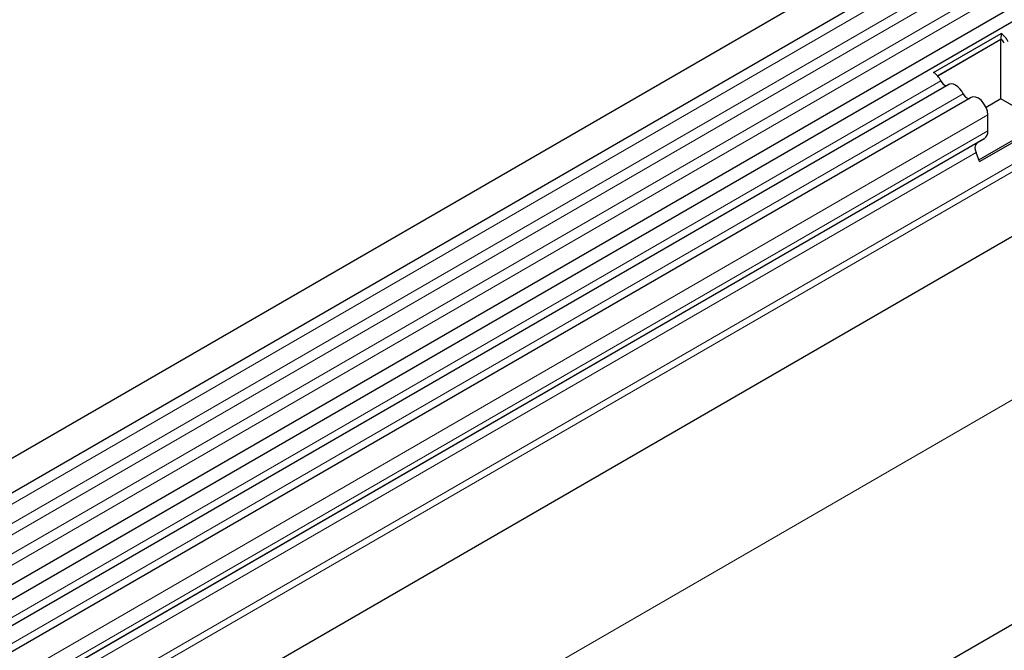
# Model space of a CAD drawing. Units: millimetres. Extents: x 0 to 420, y 0 to 297.
# Drawn here: x 92 to 121, y 71 to 89 of the extents above; entities that cross this region are included whole.
import ezdxf

# ---------------------------------------------------------------- set-up
doc = ezdxf.new("R2010")
doc.units = ezdxf.units.MM

msp = doc.modelspace()

# ---------------------------------------------------------------- linework, layer by layer
at = {"color": 7, "linetype": 'Continuous', "lineweight": 25}
for p, q in [((148.7701, 108.8327), (78.2716, 68.1347)), ((78.6966, 67.3986), (149.1951, 108.0965)), ((78.6844, 64.7558), (149.1829, 105.4538)), ((149.3906, 105.1344), (78.8921, 64.4365)), ((167.261, 98.1581), (96.7624, 57.4602)), ((146.9542, 97.569), (84.8612, 61.7235)), ((118.6725, 87.2513), (120.61, 88.3698)), ((120.61, 88.3698), (120.6025, 88.211)), ((118.7789, 87.1583), (120.6025, 88.211)), ((120.6029, 88.1947), (118.7884, 87.1472)), ((120.6558, 88.1642), (120.6029, 88.1947)), ((120.6029, 86.4963), (120.6029, 88.1947)), ((119.1081, 86.9065), (79.5384, 64.0634)), ((119.7545, 86.5333), (80.1848, 63.6902)), ((120.6029, 86.4963), (120.1762, 86.25)), ((121.8059, 85.8018), (120.6029, 86.4963)), ((120.2281, 85.5791), (120.2281, 86.0333)), ((119.972, 84.7431), (121.8059, 85.8018)), ((119.9909, 84.6943), (121.9284, 85.8128)), ((120.1246, 85.3502), (84.8304, 64.9753)), ((119.9226, 85.2336), (120.1246, 85.3502)), ((119.9909, 84.6943), (119.8889, 84.9573))]:
    msp.add_line(p, q, dxfattribs=at)
at = {"color": 8, "linetype": 'Continuous', "lineweight": 18}
for p, q in [((149.1851, 107.7661), (78.6866, 67.0681)), ((149.1851, 107.2123), (78.6866, 66.5144)), ((149.1851, 106.8875), (78.6866, 66.1895)), ((149.1851, 106.3337), (78.6866, 65.6358)), ((149.1851, 106.0088), (78.6866, 65.3109)), ((146.8764, 99.5862), (84.8304, 63.7677)), ((146.985, 99.4418), (84.8304, 63.5607)), ((146.9542, 97.569), (84.8612, 61.7235)), ((97.134, 64.121), (137.0856, 87.1846)), ((118.8748, 87.0144), (79.3051, 64.1713)), ((119.5212, 86.6413), (79.9515, 63.7982)), ((120.2281, 86.0333), (80.6584, 63.1902)), ((120.2281, 85.5791), (80.6584, 62.736)), ((119.9226, 85.2336), (84.8304, 64.9753)), ((119.8889, 84.9573), (84.8304, 64.7185))]:
    msp.add_line(p, q, dxfattribs=at)
at = {"color": 7, "linetype": 'Continuous', "lineweight": 25, "flags": 128}
for points in [[(119.5212, 86.6413), (119.4772, 86.7174), (119.4246, 86.7859), (119.366, 86.8434), (119.3043, 86.887), (119.2426, 86.9146), (119.184, 86.9248), (119.1314, 86.917), (119.1081, 86.9065)], [(120.2281, 86.0333), (120.215, 86.1382), (120.177, 86.2482), (120.1175, 86.3531), (120.0424, 86.443), (119.9585, 86.5092), (119.8739, 86.5457), (119.7966, 86.5489), (119.7545, 86.5333)]]:
    msp.add_lwpolyline(points, dxfattribs=at)
at = {"color": 7, "linetype": 'Continuous', "lineweight": 25}
for centre, radius, start, end in [((120.2732, 87.8774), 0.5966, 25.3635, 55.63302), ((120.4374, 87.9696), 0.2925, 25.3635, 55.63302), ((120.409, 87.9506), 0.3264, 26.22481, 40.85714), ((118.3357, 86.7589), 0.5966, 25.3635, 55.63302), ((119.0724, 87.0866), 0.2104, 200.06588, 265.7488), ((119.7188, 86.7135), 0.2104, 200.06588, 265.7488), ((119.9778, 85.5545), 0.2515, 305.69804, 5.62038), ((120.0809, 85.0741), 0.2247, 134.78519, 211.29882)]:
    msp.add_arc(centre, radius, start, end, dxfattribs=at)

doc.saveas('drawing.dxf')
